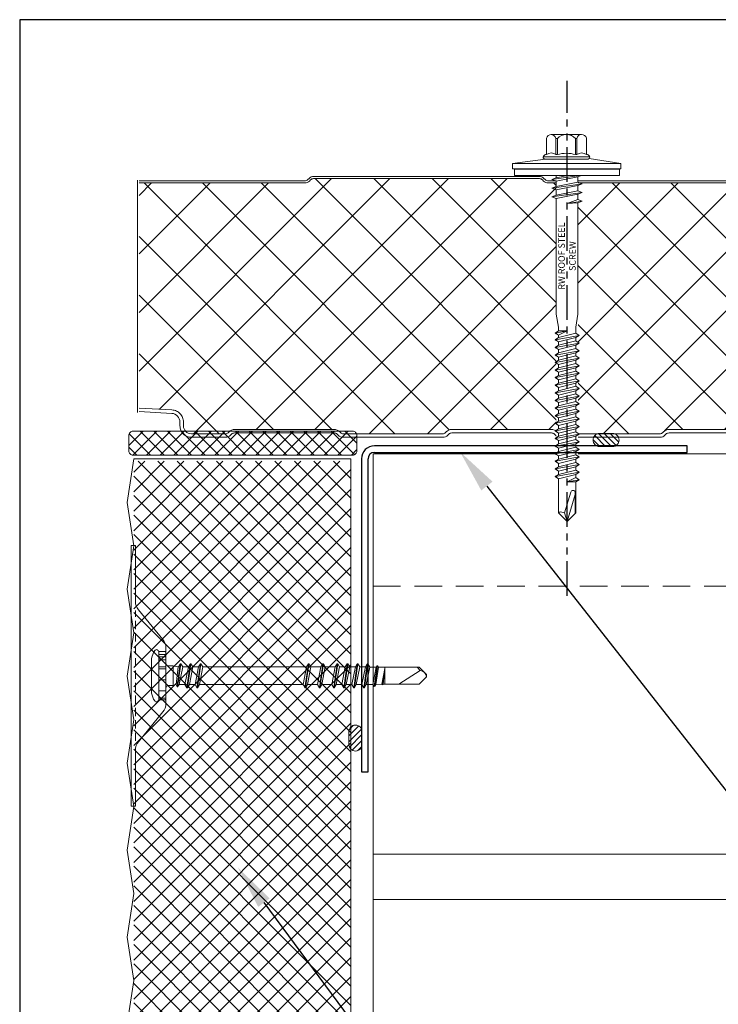
# Model space of a CAD drawing. Units: millimetres. Extents: x -23567 to 49621, y 24365 to 49858.
# Drawn here: x 4362 to 4523, y 41428 to 41655 of the extents above; entities that cross this region are included whole.
import ezdxf
from ezdxf import colors
from ezdxf.entities.mleader import LeaderData, LeaderLine
from ezdxf.math import Vec2, Vec3
from ezdxf.xclip import XClip

# ---------------------------------------------------------------- set-up
doc = ezdxf.new("R2010")
doc.units = ezdxf.units.MM
doc.header["$XCLIPFRAME"] = 0
doc.linetypes.add('HIDDEN', pattern=[9.525, 6.35, -3.175])
doc.linetypes.add('PHANTOM', pattern=[63.5, 31.75, -6.35, 6.35, -6.35, 6.35, -6.35])
doc.layers.get('0').update_dxf_attribs({"lineweight": 0})
for name, color, linetype, lineweight in [('Fixings', 7, 'Continuous', 0), ('Flashings', 6, 'Continuous', 25), ('Hatch', 43, 'Continuous', 0), ('Structure secondary', 7, 'Continuous', 9), ('TEXT', 7, 'Continuous', 0)]:
    doc.layers.add(name, color=color, linetype=linetype, lineweight=lineweight)
doc.layers.add('G-ANNO-NPLT', color=122, linetype='Continuous', plot=False)
doc.styles.add('K_Span-std', font='arial.ttf', dxfattribs={"width": 0.75})
doc.styles.get("Standard").update_dxf_attribs({"font": 'romans.shx', "width": 0.75})

# ---------------------------------------------------------------- blocks, each defined once
blk = doc.blocks.new('spreader washer section_Aus')
blk.add_lwpolyline([(3, -7), (6.42, -7, 0.173955), (8.33, -6.32), (15.17, -0.68, -0.173955), (17.08, 0), (30, 0), (30, 1), (-30, 1), (-30, 0), (-17.08, 0, -0.173955), (-15.17, -0.68), (-8.33, -6.32, 0.173955), (-6.42, -7), (-3, -7)], format="xyb")
at = {"color": 253, "linetype": 'HIDDEN', "ltscale": 0.3}
for points in [[(-15, 0), (15, 0)], [(-3, -7), (3, -7)]]:
    blk.add_lwpolyline(points, dxfattribs=at)
blk = doc.blocks.new('*U170')
at = {"linetype": 'Continuous'}
for p, q in [((3.9943, 5.929852), (-4.0057, 5.929852)), ((-5.568907, 4.279852), (-5.568907, 2.829852)), ((5.4943, 4.279852), (-5.5057, 4.279852)), ((3.644288, 2.629852), (-5.368907, 2.629852)), ((-5.175479, 4.279852), (-5.175479, 2.629852)), ((-3.477199, 4.279852), (-3.477199, 2.629852)), ((-0.00571, 2.629852), (-3.11453, 2.629852)), ((-0.929117, 4.279852), (-0.929117, 2.629852)), ((3.10311, 2.629852), (-0.00571, 2.629852)), ((1.570498, 4.279852), (1.570498, 2.629852)), ((2.046767, 4.279852), (2.046767, 2.629852)), ((5.357508, 2.629852), (3.644288, 2.629852)), ((3.653288, 4.279852), (3.653288, 2.629852)), ((4.335703, 4.279852), (4.335703, 2.629852)), ((4.875949, 4.279852), (4.875949, 2.629852)), ((5.557508, 4.279852), (5.557508, 2.829852)), ((-2.01309, 0.2356), (-2.5854, 0.06633)), ((-2.5854, 0.06633), (-2.55722, -0.06947)), ((-2.5854, 0.06633), (2.76174, -0.68469)), ((-2.26571, 2.026387), (-2.26571, 0.959992)), ((-2.26571, 0.959992), (-2.01309, 0.2356)), ((2.25429, 0.959992), (-2.26571, 0.959992)), ((-2.01309, 0.2356), (2.01309, -0.2356)), ((2.25429, 0.959992), (2.010043, -0.250708)), ((2.09429, 0.001386), (2.0609, 0.001386)), ((2.25429, 2.029852), (2.25429, 0.959992)), ((-2.01821, -1.76813), (-2.77316, -2.20399)), ((-2.77316, -2.20399), (-2.77316, -2.33577)), ((-2.77316, -2.20399), (2.76174, -2.99469)), ((-2.55722, -0.06947), (-2.01821, -0.46163)), ((-2.55722, -0.06947), (2.76174, -0.81647)), ((-2.01821, -0.46163), (2.00679, -1.25233)), ((-2.01821, -0.46163), (-2.01821, -1.76813)), ((-2.01821, -1.76813), (2.00679, -2.55883)), ((-0.00571, -0.28934), (2.76174, -0.68469)), ((2.00679, -0.24883), (2.76174, -0.68469)), ((2.76174, -0.81647), (2.00679, -1.25233)), ((2.00679, -1.25233), (2.00679, -2.55883)), ((2.76174, -0.68469), (2.76174, -0.81647)), ((-2.77316, -2.33577), (-2.01821, -2.77163)), ((-2.77316, -2.33577), (2.76174, -3.12647)), ((-2.01821, -4.07813), (-2.77316, -4.51399)), ((-2.77316, -4.51399), (-2.77316, -4.64577)), ((-2.77316, -4.51399), (2.76174, -5.30469)), ((-2.01821, -2.77163), (-2.01821, -4.07813)), ((-2.01821, -2.77163), (2.00679, -3.56233)), ((-2.01821, -4.07813), (2.00679, -4.86883)), ((2.00679, -2.55883), (2.76174, -2.99469)), ((2.76174, -3.12647), (2.00679, -3.56233)), ((2.00679, -3.56233), (2.00679, -4.86883)), ((2.76174, -2.99469), (2.76174, -3.12647)), ((-2.77316, -4.64577), (-2.01821, -5.08163)), ((-2.77316, -4.64577), (2.76174, -5.43647)), ((-2.01821, -5.08163), (-2.01821, -28.95113)), ((-2.01821, -5.08163), (2.00679, -5.87233)), ((2.00679, -4.86883), (2.76174, -5.30469)), ((2.76174, -5.43647), (2.00679, -5.87233)), ((2.00679, -5.87233), (2.00679, -29.74183)), ((2.76174, -5.30469), (2.76174, -5.43647)), ((-2.01821, -28.95113), (-2.77316, -29.38699)), ((-2.77316, -29.38699), (-2.77316, -29.51877)), ((-2.77316, -29.38699), (2.76174, -30.17769)), ((-2.01821, -28.95113), (2.00679, -29.74183)), ((-2.77316, -29.51877), (-2.01821, -29.95463)), ((-2.77316, -29.51877), (2.76174, -30.30947)), ((-2.01821, -29.95463), (-2.01821, -32.26463)), ((-2.01821, -29.95463), (2.00679, -30.74533)), ((2.00679, -29.74183), (2.76174, -30.17769)), ((2.76174, -30.30947), (2.00679, -30.74533)), ((2.00679, -30.74533), (2.00679, -33.05533)), ((2.76174, -30.17769), (2.76174, -30.30947)), ((-2.01821, -32.26463), (-2.77316, -32.70049)), ((-2.77316, -32.70049), (-2.77316, -32.83227)), ((-2.77316, -32.70049), (2.76174, -33.49119)), ((-2.77316, -32.83227), (-2.01821, -33.26813)), ((-2.77316, -32.83227), (2.76174, -33.62297)), ((-2.01821, -32.26463), (2.00679, -33.05533)), ((-2.01821, -33.26813), (-2.01821, -35.57813)), ((-2.01821, -33.26813), (2.00679, -34.05883)), ((2.00679, -33.05533), (2.76174, -33.49119)), ((2.76174, -33.62297), (2.00679, -34.05883)), ((2.76174, -33.49119), (2.76174, -33.62297)), ((-2.01821, -35.57813), (-2.77316, -36.01399)), ((-2.77316, -36.01399), (-2.77316, -36.14577)), ((-2.77316, -36.01399), (2.76174, -36.80469)), ((-2.77316, -36.14577), (-2.01821, -36.58163)), ((-2.77316, -36.14577), (2.76174, -36.93647)), ((-2.01821, -35.57813), (2.00679, -36.36883)), ((2.00679, -34.05883), (2.00679, -36.36883)), ((-2.01821, -37.88813), (-2.77316, -38.32399)), ((-2.77316, -38.32399), (-2.77316, -38.45577)), ((-2.77316, -38.32399), (2.76174, -39.11469)), ((-2.77316, -38.45577), (-2.01821, -38.89163)), ((-2.77316, -38.45577), (2.76174, -39.24647)), ((-2.01821, -36.58163), (-2.01821, -37.88813)), ((-2.01821, -36.58163), (2.00679, -37.37233)), ((-2.01821, -37.88813), (2.00679, -38.67883)), ((2.00679, -36.36883), (2.76174, -36.80469)), ((2.76174, -36.93647), (2.00679, -37.37233)), ((2.00679, -37.37233), (2.00679, -38.67883)), ((2.76174, -36.80469), (2.76174, -36.93647)), ((-2.01821, -40.19813), (-2.77316, -40.63399)), ((-2.77316, -40.63399), (-2.77316, -40.76577)), ((-2.77316, -40.63399), (2.76174, -41.42469)), ((-2.77316, -40.76577), (-2.01821, -41.20163)), ((-2.77316, -40.76577), (2.76174, -41.55647)), ((-2.01821, -38.89163), (2.00679, -39.68233)), ((-2.01821, -38.89163), (-2.01821, -40.19813)), ((-2.01821, -40.19813), (2.00679, -40.98883)), ((2.00679, -38.67883), (2.76174, -39.11469)), ((2.76174, -39.24647), (2.00679, -39.68233)), ((2.00679, -39.68233), (2.00679, -40.98883)), ((2.76174, -39.11469), (2.76174, -39.24647)), ((-2.01821, -42.50813), (-2.77316, -42.94399)), ((-2.77316, -42.94399), (-2.77316, -43.07577)), ((-2.77316, -42.94399), (2.76174, -43.73469)), ((-2.01821, -41.20163), (2.00679, -41.99233)), ((-2.01821, -41.20163), (-2.01821, -42.50813)), ((-2.01821, -42.50813), (2.00679, -43.29883)), ((2.00679, -40.98883), (2.76174, -41.42469)), ((2.76174, -41.55647), (2.00679, -41.99233)), ((2.00679, -41.99233), (2.00679, -43.29883)), ((2.76174, -41.42469), (2.76174, -41.55647)), ((-2.77316, -43.07577), (-2.01821, -43.51163)), ((-2.77316, -43.07577), (2.76174, -43.86647)), ((-1.99518, -45.02866), (-2.46238, -45.29839)), ((-2.46238, -45.29839), (2.30952, -45.98009)), ((-2.46238, -45.29839), (-2.4342, -45.43419)), ((-2.01821, -43.51163), (-2.01821, -43.80058)), ((-2.01821, -43.51163), (1.99728, -44.30782)), ((-2.01821, -43.80058), (-1.99518, -45.02866)), ((-1.99518, -45.02866), (1.9696, -45.78384)), ((1.99728, -44.30782), (1.9696, -45.78384)), ((2.76174, -43.86647), (1.99728, -44.30782)), ((2.00679, -43.29883), (2.76174, -43.73469)), ((2.76174, -43.73469), (2.76174, -43.86647)), ((-2.4342, -45.43419), (2.28296, -46.10807)), ((-2.4342, -45.43419), (-1.98269, -45.69487)), ((-1.95648, -47.09249), (-2.07583, -47.1614)), ((-2.07583, -47.1614), (1.64797, -47.80058)), ((-2.07583, -47.1614), (-2.04765, -47.29721)), ((-2.04765, -47.29721), (1.64797, -47.80058)), ((-2.04765, -47.29721), (-1.9516, -47.35266)), ((-1.98269, -45.69487), (-1.95648, -47.09249)), ((-1.98269, -45.69487), (1.96003, -46.29451)), ((-1.95648, -47.09249), (1.64797, -47.80058)), ((-1.9516, -47.35266), (-1.9432, -47.80058)), ((-1.9516, -47.35266), (1.64797, -47.80058)), ((1.96003, -46.29451), (1.93179, -47.80058)), ((2.28296, -46.10807), (1.96003, -46.29451)), ((1.9696, -45.78384), (2.30952, -45.98009)), ((2.30952, -45.98009), (2.28296, -46.10807)), ((1.93179, -47.80058), (-1.94321, -47.80058)), ((-1.9432, -47.80058), (-1.9432, -50.570148)), ((1.9318, -47.80058), (1.9318, -50.570148)), ((-1.9432, -50.570148), (-1.9432, -55.682648)), ((-1.9432, -51.008522), (1.200548, -55.9139)), ((1.9318, -50.570148), (1.9318, -55.682648)), ((-1.9432, -55.682648), (-0.2557, -57.370148)), ((1.9318, -55.682648), (0.2443, -57.370148)), ((1.9318, -55.182648), (1.200548, -55.9139)), ((-0.0057, -57.370148), (-0.2557, -57.370148)), ((0.2443, -57.370148), (-0.0057, -57.370148))]:
    blk.add_line(p, q, dxfattribs=at)
for centre, radius, start, end in [((-5.5057, 4.779852), 0.5, 123.506985, 270), ((-3.021526, 1.027668), 5, 101.351926, 123.506985), ((3.010127, 1.027668), 5, 56.493015, 78.648074), ((5.4943, 4.779852), 0.5, 270, 56.493015), ((-5.368907, 2.829852), 0.2, 180, 270), ((-2.8657, 2.029852), 0.6, 359.669202, 90), ((2.8543, 2.029852), 0.6, 90, 180), ((5.357508, 2.829852), 0.2, 270, 0), ((-0.462908, -55.706688), 1.676316, 277.100444, 352.899403)]:
    blk.add_arc(centre, radius, start, end, dxfattribs=at)
blk = doc.blocks.new('*U537')
at = {"layer": 'Hatch'}
h = blk.add_hatch(dxfattribs=at)
h.set_pattern_fill('ANSI37', color=256, scale=3, angle=90)
h.set_pattern_definition([(135, (0, 20), (-6.73519, -6.73519), []), (225, (0, 20), (6.73519, -6.73519), [])])
edge = h.paths.add_edge_path()
edge.add_line((-33.2, -60.01), (-33.56, -60))
edge.add_arc((-33.56, -59), 1, 165.8804, 270, ccw=False)
edge.add_line((-34.53, -58.76), (-28.68, -15.49))
edge.add_line((-28.68, -15.49), (-21, 3.38))
edge.add_arc((-21.05, 3.88), 0.504, 275.7793, 321.4008)
edge.add_line((-20.66, 3.57), (-13.9, 18.06))
edge.add_arc((-11.63, 17), 2.5, 90, 155, ccw=False)
edge.add_line((-11.63, 19.5), (11.63, 19.5))
edge.add_arc((11.63, 17), 2.5, 25, 90, ccw=False)
edge.add_line((13.9, 18.06), (28.74, -13.77))
edge.add_arc((31.46, -12.5), 3, 205, 270)
edge.add_line((31.46, -15.5), (85.59, -15.5))
edge.add_arc((85.59, -14), 1.5, 270, 315)
edge.add_line((86.65, -15.06), (86.92, -14.79))
edge.add_arc((87.63, -15.5), 1, 90, 135, ccw=False)
edge.add_line((87.63, -14.5), (139.59, -14.5))
edge.add_arc((139.59, -15.5), 1, 45, 90, ccw=False)
edge.add_line((140.3, -14.79), (140.57, -15.06))
edge.add_arc((141.63, -14), 1.5, 225, 270)
edge.add_line((141.63, -15.5), (193.59, -15.5))
edge.add_arc((193.59, -14), 1.5, 270, 315)
edge.add_line((194.65, -15.06), (194.92, -14.79))
edge.add_arc((195.63, -15.5), 1, 90, 135, ccw=False)
edge.add_line((195.63, -14.5), (247.59, -14.5))
edge.add_arc((247.59, -15.5), 1, 45, 90, ccw=False)
edge.add_line((248.3, -14.79), (248.57, -15.06))
edge.add_arc((249.63, -14), 1.5, 225, 270)
edge.add_line((249.63, -15.5), (301.08, -15.5))
edge.add_arc((301.08, -13), 2.5, 270, 335)
edge.add_line((303.35, -14.06), (318.79, 19.06))
edge.add_arc((321.06, 18), 2.5, 90, 155, ccw=False)
edge.add_line((321.06, 20.5), (347.6, 20.5))
edge.add_arc((347.6, 18), 2.5, 25, 90, ccw=False)
edge.add_line((349.86, 19.06), (365.17, -13.77))
edge.add_arc((367.89, -12.5), 3, 205, 270)
edge.add_line((367.89, -15.5), (418.93, -15.5))
edge.add_arc((418.93, -14), 1.5, 270, 315)
edge.add_line((419.99, -15.06), (420.26, -14.79))
edge.add_arc((420.97, -15.5), 1, 90, 135, ccw=False)
edge.add_line((420.97, -14.5), (472.93, -14.5))
edge.add_arc((472.93, -15.5), 1, 45, 90, ccw=False)
edge.add_line((473.64, -14.79), (473.91, -15.06))
edge.add_arc((474.97, -14), 1.5, 225, 270)
edge.add_line((474.97, -15.5), (526.93, -15.5))
edge.add_arc((526.93, -14), 1.5, 270, 315)
edge.add_line((527.99, -15.06), (528.26, -14.79))
edge.add_arc((528.97, -15.5), 1, 90, 135, ccw=False)
edge.add_line((528.97, -14.5), (580.93, -14.5))
edge.add_arc((580.93, -15.5), 1, 45, 90, ccw=False)
edge.add_line((581.64, -14.79), (581.91, -15.06))
edge.add_arc((582.97, -14), 1.5, 225, 270)
edge.add_line((582.97, -15.5), (634.07, -15.5))
edge.add_arc((634.07, -12.5), 3, 270, 335)
edge.add_line((636.78, -13.77), (652.09, 19.06))
edge.add_arc((654.36, 18), 2.5, 90, 155, ccw=False)
edge.add_line((654.36, 20.5), (680.9, 20.5))
edge.add_arc((680.9, 18), 2.5, 25, 90, ccw=False)
edge.add_line((683.16, 19.06), (698.47, -13.77))
edge.add_arc((701.19, -12.5), 3, 205, 270)
edge.add_line((701.19, -15.5), (752.23, -15.5))
edge.add_arc((752.23, -14), 1.5, 270, 315)
edge.add_line((753.29, -15.06), (753.56, -14.79))
edge.add_arc((754.27, -15.5), 1, 90, 135, ccw=False)
edge.add_line((754.27, -14.5), (806.23, -14.5))
edge.add_arc((806.23, -15.5), 1, 45, 90, ccw=False)
edge.add_line((806.94, -14.79), (807.21, -15.06))
edge.add_arc((808.27, -14), 1.5, 225, 270)
edge.add_line((808.27, -15.5), (860.23, -15.5))
edge.add_arc((860.23, -14), 1.5, 270, 315)
edge.add_line((861.29, -15.06), (861.56, -14.79))
edge.add_arc((862.27, -15.5), 1, 90, 135, ccw=False)
edge.add_line((862.27, -14.5), (914.23, -14.5))
edge.add_arc((914.23, -15.5), 1, 45, 90, ccw=False)
edge.add_line((914.94, -14.79), (915.21, -15.06))
edge.add_arc((916.27, -14), 1.5, 225, 270)
edge.add_line((916.27, -15.5), (966.46, -15.5))
edge.add_arc((966.68, -18.38), 2.89, 2.6024, 94.3956, ccw=False)
edge.add_line((969.57, -18.25), (964.04, -59.13))
edge.add_arc((963.18, -59.08), 0.86, 281.3725, 356.55, ccw=False)
edge.add_line((963.35, -59.92), (961.37, -59.9))
edge.add_line((961.37, -59.9), (959.15, -59.9))
edge.add_line((959.15, -59.9), (959.15, -60.7))
edge.add_line((959.15, -60.7), (961.37, -60.7))
edge.add_arc((961.37, -61.53), 0.83, 0, 90, ccw=False)
edge.add_line((962.2, -61.53), (962.2, -65.17))
edge.add_arc((960.37, -65.17), 1.83, -87, 0, ccw=False)
edge.add_line((960.46, -67), (946.85, -67.71))
edge.add_arc((947, -70.51), 2.8, 93, 180)
edge.add_line((944.2, -70.51), (944.2, -71.38))
edge.add_arc((942.37, -71.38), 1.83, 270.0331, 360, ccw=False)
edge.add_line((942.37, -73.21), (934.51, -73.21))
edge.add_arc((934.51, -72.38), 0.83, 225, 270, ccw=False)
edge.add_line((933.92, -72.96), (933.69, -72.73))
edge.add_arc((932.42, -74.01), 1.8, 45, 90)
edge.add_line((932.42, -72.21), (909.51, -72.21))
edge.add_arc((909.51, -74.01), 1.8, 90, 135)
edge.add_line((908.23, -72.73), (908, -72.96))
edge.add_arc((907.42, -72.38), 0.83, 270, 315, ccw=False)
edge.add_line((907.42, -73.21), (884.51, -73.21))
edge.add_arc((884.51, -72.38), 0.83, 225, 270, ccw=False)
edge.add_line((883.92, -72.96), (883.69, -72.73))
edge.add_arc((882.42, -74.01), 1.8, 45, 90)
edge.add_line((882.42, -72.21), (859.51, -72.21))
edge.add_arc((859.51, -74.01), 1.8, 90, 135)
edge.add_line((858.23, -72.73), (858, -72.96))
edge.add_arc((857.42, -72.38), 0.83, 270, 315, ccw=False)
edge.add_line((857.42, -73.21), (834.51, -73.21))
edge.add_arc((834.51, -72.38), 0.83, 225, 270, ccw=False)
edge.add_line((833.92, -72.96), (833.69, -72.73))
edge.add_arc((832.42, -74.01), 1.8, 45, 90)
edge.add_line((832.42, -72.21), (809.51, -72.21))
edge.add_arc((809.51, -74.01), 1.8, 90, 135)
edge.add_line((808.23, -72.73), (808, -72.96))
edge.add_arc((807.42, -72.38), 0.83, 270, 315, ccw=False)
edge.add_line((807.42, -73.21), (784.51, -73.21))
edge.add_arc((784.51, -72.38), 0.83, 225, 270, ccw=False)
edge.add_line((783.92, -72.96), (783.69, -72.73))
edge.add_arc((782.42, -74.01), 1.8, 45, 90)
edge.add_line((782.42, -72.21), (759.51, -72.21))
edge.add_arc((759.51, -74.01), 1.8, 90, 135)
edge.add_line((758.23, -72.73), (758, -72.96))
edge.add_arc((757.42, -72.38), 0.83, 270, 315, ccw=False)
edge.add_line((757.42, -73.21), (734.51, -73.21))
edge.add_arc((734.51, -72.38), 0.83, 225, 270, ccw=False)
edge.add_line((733.92, -72.96), (733.69, -72.73))
edge.add_arc((732.42, -74.01), 1.8, 45, 90)
edge.add_line((732.42, -72.21), (709.51, -72.21))
edge.add_arc((709.51, -74.01), 1.8, 90, 135)
edge.add_line((708.23, -72.73), (708, -72.96))
edge.add_arc((707.42, -72.38), 0.83, 270, 315, ccw=False)
edge.add_line((707.42, -73.21), (684.51, -73.21))
edge.add_arc((684.51, -72.38), 0.83, 225, 270, ccw=False)
edge.add_line((683.92, -72.96), (683.69, -72.73))
edge.add_arc((682.42, -74.01), 1.8, 45, 90)
edge.add_line((682.42, -72.21), (659.51, -72.21))
edge.add_arc((659.51, -74.01), 1.8, 90, 135)
edge.add_line((658.23, -72.73), (658, -72.96))
edge.add_arc((657.42, -72.38), 0.83, 270, 315, ccw=False)
edge.add_line((657.42, -73.21), (634.51, -73.21))
edge.add_arc((634.51, -72.38), 0.83, 225, 270, ccw=False)
edge.add_line((633.92, -72.96), (633.69, -72.73))
edge.add_arc((632.42, -74.01), 1.8, 45, 90)
edge.add_line((632.42, -72.21), (609.51, -72.21))
edge.add_arc((609.51, -74.01), 1.8, 90, 135)
edge.add_line((608.23, -72.73), (608, -72.96))
edge.add_arc((607.42, -72.38), 0.83, 270, 315, ccw=False)
edge.add_line((607.42, -73.21), (584.51, -73.21))
edge.add_arc((584.51, -72.38), 0.83, 225, 270, ccw=False)
edge.add_line((583.92, -72.96), (583.69, -72.73))
edge.add_arc((582.42, -74.01), 1.8, 45, 90)
edge.add_line((582.42, -72.21), (559.51, -72.21))
edge.add_arc((559.51, -74.01), 1.8, 90, 135)
edge.add_line((558.23, -72.73), (558, -72.96))
edge.add_arc((557.42, -72.38), 0.83, 270, 315, ccw=False)
edge.add_line((557.42, -73.21), (534.51, -73.21))
edge.add_arc((534.51, -72.38), 0.83, 225, 270, ccw=False)
edge.add_line((533.92, -72.96), (533.69, -72.73))
edge.add_arc((532.42, -74.01), 1.8, 45, 90)
edge.add_line((532.42, -72.21), (509.51, -72.21))
edge.add_arc((509.51, -74.01), 1.8, 90, 135)
edge.add_line((508.23, -72.73), (508, -72.96))
edge.add_arc((507.42, -72.38), 0.83, 270, 315, ccw=False)
edge.add_line((507.42, -73.21), (484.51, -73.21))
edge.add_arc((484.51, -72.38), 0.83, 225, 270, ccw=False)
edge.add_line((483.92, -72.96), (483.69, -72.73))
edge.add_arc((482.42, -74.01), 1.8, 45, 90)
edge.add_line((482.42, -72.21), (459.51, -72.21))
edge.add_arc((459.51, -74.01), 1.8, 90, 135)
edge.add_line((458.23, -72.73), (458, -72.96))
edge.add_arc((457.42, -72.38), 0.83, 270, 315, ccw=False)
edge.add_line((457.42, -73.21), (434.51, -73.21))
edge.add_arc((434.51, -72.38), 0.83, 225, 270, ccw=False)
edge.add_line((433.92, -72.96), (433.69, -72.73))
edge.add_arc((432.42, -74.01), 1.8, 45, 90)
edge.add_line((432.42, -72.21), (409.51, -72.21))
edge.add_arc((409.51, -74.01), 1.8, 90, 135)
edge.add_line((408.23, -72.73), (408, -72.96))
edge.add_arc((407.42, -72.38), 0.83, 270, 315, ccw=False)
edge.add_line((407.42, -73.21), (384.51, -73.21))
edge.add_arc((384.51, -72.38), 0.83, 225, 270, ccw=False)
edge.add_line((383.92, -72.96), (383.69, -72.73))
edge.add_arc((382.42, -74.01), 1.8, 45, 90)
edge.add_line((382.42, -72.21), (359.51, -72.21))
edge.add_arc((359.51, -74.01), 1.8, 90, 135)
edge.add_line((358.23, -72.73), (358, -72.96))
edge.add_arc((357.42, -72.38), 0.83, 270, 315, ccw=False)
edge.add_line((357.42, -73.21), (334.51, -73.21))
edge.add_arc((334.51, -72.38), 0.83, 225, 270, ccw=False)
edge.add_line((333.92, -72.96), (333.69, -72.73))
edge.add_arc((332.42, -74.01), 1.8, 45, 90)
edge.add_line((332.42, -72.21), (309.51, -72.21))
edge.add_arc((309.51, -74.01), 1.8, 90, 135)
edge.add_line((308.23, -72.73), (308, -72.96))
edge.add_arc((307.42, -72.38), 0.83, 270, 315, ccw=False)
edge.add_line((307.42, -73.21), (284.51, -73.21))
edge.add_arc((284.51, -72.38), 0.83, 225, 270, ccw=False)
edge.add_line((283.92, -72.96), (283.69, -72.73))
edge.add_arc((282.42, -74.01), 1.8, 45, 90)
edge.add_line((282.42, -72.21), (259.51, -72.21))
edge.add_arc((259.51, -74.01), 1.8, 90, 135)
edge.add_line((258.23, -72.73), (258, -72.96))
edge.add_arc((257.42, -72.38), 0.83, 270, 315, ccw=False)
edge.add_line((257.42, -73.21), (234.51, -73.21))
edge.add_arc((234.51, -72.38), 0.83, 225, 270, ccw=False)
edge.add_line((233.92, -72.96), (233.69, -72.73))
edge.add_arc((232.42, -74.01), 1.8, 45, 90)
edge.add_line((232.42, -72.21), (209.51, -72.21))
edge.add_arc((209.51, -74.01), 1.8, 90, 135)
edge.add_line((208.23, -72.73), (208, -72.96))
edge.add_arc((207.42, -72.38), 0.83, 270, 315, ccw=False)
edge.add_line((207.42, -73.21), (184.51, -73.21))
edge.add_arc((184.51, -72.38), 0.83, 225, 270, ccw=False)
edge.add_line((183.92, -72.96), (183.69, -72.73))
edge.add_arc((182.42, -74.01), 1.8, 45, 90)
edge.add_line((182.42, -72.21), (159.51, -72.21))
edge.add_arc((159.51, -74.01), 1.8, 90, 135)
edge.add_line((158.23, -72.73), (158, -72.96))
edge.add_arc((157.42, -72.38), 0.83, 270, 315, ccw=False)
edge.add_line((157.42, -73.21), (134.51, -73.21))
edge.add_arc((134.51, -72.38), 0.83, 225, 270, ccw=False)
edge.add_line((133.92, -72.96), (133.69, -72.73))
edge.add_arc((132.42, -74.01), 1.8, 45, 90)
edge.add_line((132.42, -72.21), (109.51, -72.21))
edge.add_arc((109.51, -74.01), 1.8, 90, 135)
edge.add_line((108.23, -72.73), (108, -72.96))
edge.add_arc((107.42, -72.38), 0.83, 270, 315, ccw=False)
edge.add_line((107.42, -73.21), (84.51, -73.21))
edge.add_arc((84.51, -72.38), 0.83, 225, 270, ccw=False)
edge.add_line((83.92, -72.96), (83.69, -72.73))
edge.add_arc((82.42, -74.01), 1.8, 45, 90)
edge.add_line((82.42, -72.21), (59.51, -72.21))
edge.add_arc((59.51, -74.01), 1.8, 90, 135)
edge.add_line((58.23, -72.73), (58, -72.96))
edge.add_arc((57.42, -72.38), 0.83, 270, 315, ccw=False)
edge.add_line((57.42, -73.21), (34.51, -73.21))
edge.add_arc((34.51, -72.38), 0.83, 225, 270, ccw=False)
edge.add_line((33.92, -72.96), (33.69, -72.73))
edge.add_arc((32.42, -74.01), 1.8, 45, 90)
edge.add_line((32.42, -72.21), (9.51, -72.21))
edge.add_arc((9.51, -74.01), 1.8, 90, 135)
edge.add_line((8.23, -72.73), (8, -72.96))
edge.add_arc((7.42, -72.38), 0.83, 270, 315, ccw=False)
edge.add_line((7.42, -73.21), (-15.49, -73.21))
edge.add_arc((-15.49, -72.38), 0.83, 225, 270, ccw=False)
edge.add_line((-16.08, -72.96), (-16.31, -72.73))
edge.add_arc((-17.58, -74.01), 1.8, 45, 90)
edge.add_line((-17.58, -72.21), (-40.49, -72.21))
edge.add_arc((-40.49, -74.01), 1.8, 90, 135)
edge.add_line((-41.77, -72.73), (-42, -72.96))
edge.add_arc((-42.58, -72.38), 0.83, 270, 315, ccw=False)
edge.add_line((-42.58, -73.21), (-50.5, -73.21))
edge.add_arc((-50.5, -71.51), 1.7, 93, 270, ccw=False)
edge.add_line((-50.59, -69.81), (-36.86, -69.09))
edge.add_arc((-37, -66.29), 2.8, 273, 360)
edge.add_line((-34.2, -66.29), (-34.2, -61.81))
edge.add_arc((-33.2, -61.81), 1, 90, 180, ccw=False)
edge.add_line((-33.2, -60.81), (-30.33, -60.81))
edge.add_line((-30.33, -60.81), (-30.33, -60.01))
edge.add_line((-30.33, -60.01), (-33.2, -60.01))
for points in [[(808.27, -15.5), (860.23, -15.5, 0.198912), (861.29, -15.06), (861.56, -14.79, -0.198912), (862.27, -14.5), (914.23, -14.5, -0.198912), (914.94, -14.79), (915.21, -15.06, 0.198912), (916.27, -15.5), (966.46, -15.5, -0.423411), (969.57, -18.25), (964.04, -59.13, -0.340318), (963.35, -59.92), (961.37, -59.9), (959.15, -59.9), (959.15, -60.7), (961.37, -60.7, -0.414214), (962.2, -61.53), (962.2, -65.17, -0.39896), (960.46, -67), (946.85, -67.71, 0.39896), (944.2, -70.51), (944.2, -71.38, -0.414044), (942.37, -73.21), (934.51, -73.21, -0.198912), (933.92, -72.96), (933.69, -72.73, 0.198912), (932.42, -72.21), (909.51, -72.21, 0.198912), (908.23, -72.73), (908.23, -72.73), (908.23, -72.73), (908, -72.96, -0.198912), (907.42, -73.21), (884.51, -73.21, -0.198912), (883.92, -72.96), (883.69, -72.73, 0.198912), (882.42, -72.21), (859.51, -72.21, 0.198912), (858.23, -72.73), (858.23, -72.73), (858.23, -72.73), (858, -72.96, -0.198912), (857.42, -73.21), (834.51, -73.21, -0.198912), (833.92, -72.96), (833.69, -72.73, 0.198912), (832.42, -72.21), (809.51, -72.21, 0.198912)], [(808.27, -15), (860.23, -15, 0.198912), (860.94, -14.71), (861.21, -14.44, -0.198912), (862.27, -14), (914.23, -14, -0.198912), (915.29, -14.44), (915.56, -14.71, 0.198912), (916.27, -15), (967.37, -15, 0.291473), (969.63, -13.56), (984.94, 19.27, -0.291473)], [(809.51, -73.01), (832.42, -73.01, -0.198912), (833.13, -73.3), (833.35, -73.53, 0.198912), (834.51, -74.01), (857.42, -74.01, 0.198912), (858.57, -73.53), (858.57, -73.53), (858.8, -73.3, -0.198912), (859.51, -73.01), (882.42, -73.01, -0.198912), (883.13, -73.3), (883.35, -73.53, 0.198912), (884.51, -74.01), (907.42, -74.01, 0.198912), (908.57, -73.53), (908.57, -73.53), (908.8, -73.3, -0.198912), (909.51, -73.01), (932.42, -73.01, -0.198912), (933.13, -73.3), (933.35, -73.53, 0.198912), (934.51, -74.01), (942.37, -74.01, 0.414214), (945, -71.38), (945, -70.51, -0.39896), (946.89, -68.51), (960.51, -67.8, 0.398959), (963, -65.17), (963, -61.53, 0.414214), (961.37, -59.9)]]:
    blk.add_lwpolyline(points, format="xyb")
blk.add_lwpolyline([(985.39, 19.06), (968.83, -16.45)])
blk = doc.blocks.new('*U162')
at = {"color": 41}
blk.add_wipeout([(-2.5, -0.02), (2.5, -0.02), (2.52, -79.59), (-2.48, -79.59)], dxfattribs=at)
at = {"layer": 'Fixings'}
for p, q in [((3.5, -1.92), (-3.5, -2.92)), ((-2.5, -1.33), (-2.5, -2.52)), ((2.5, -1.52), (-2.5, -2.52)), ((3.5, -1.92), (2.5, -1.52)), ((3.5, -1.92), (2.5, -2.33)), ((-3.5, -2.92), (-2.5, -2.52)), ((-3.5, -2.92), (-2.5, -3.33)), ((3.5, -3.92), (-3.5, -4.92)), ((-3.5, -4.92), (-2.5, -4.52)), ((2.5, -2.33), (-2.5, -3.33)), ((-2.5, -3.33), (-2.5, -4.52)), ((2.5, -3.52), (-2.5, -4.52)), ((2.5, -4.33), (-2.5, -5.33)), ((2.5, -2.33), (2.5, -3.52)), ((3.5, -3.92), (2.5, -3.52)), ((3.5, -3.92), (2.5, -4.33)), ((2.5, -4.33), (2.5, -5.52)), ((-3.5, -4.92), (-2.5, -5.33)), ((-2.5, -5.33), (-2.48, -31.94)), ((2.5, -5.52), (0, -6.42)), ((3.5, -5.92), (0, -6.42)), ((2.5, -6.33), (0, -6.42)), ((3.5, -5.92), (2.5, -5.52)), ((3.5, -5.92), (2.5, -6.33)), ((2.5, -6.33), (2.52, -31.94)), ((-2.48, -31.94), (-1.98, -34.94)), ((2.52, -31.94), (2.02, -34.94)), ((0.02, -35.77), (-2.73, -36.27)), ((-2.73, -36.27), (-1.98, -35.77)), ((-1.98, -34.94), (-1.98, -35.77)), ((-1.98, -36.77), (0.02, -35.77)), ((0.02, -35.77), (-1.98, -35.77)), ((2.02, -36.32), (2.02, -34.94)), ((-2.73, -36.27), (-1.98, -36.77)), ((-2.73, -37.82), (2.77, -36.82)), ((-2.73, -37.82), (-1.98, -37.32)), ((-2.73, -37.82), (-1.98, -38.32)), ((-1.98, -37.32), (2.02, -36.32)), ((-1.98, -37.32), (-1.98, -36.77)), ((-1.98, -38.32), (2.02, -37.32)), ((-1.98, -39.07), (2.02, -38.07)), ((-1.98, -39.07), (-1.98, -38.32)), ((2.77, -36.82), (2.02, -36.32)), ((2.77, -36.82), (2.02, -37.32)), ((2.02, -37.32), (2.02, -38.07)), ((2.77, -38.57), (2.02, -38.07)), ((-2.73, -39.57), (2.77, -38.57)), ((-2.73, -39.57), (-1.98, -39.07)), ((-2.73, -39.57), (-1.98, -40.07)), ((-2.73, -41.32), (2.77, -40.32)), ((-1.98, -40.07), (2.02, -39.07)), ((-1.98, -40.82), (2.02, -39.82)), ((-1.98, -40.82), (-1.98, -40.07)), ((2.77, -38.57), (2.02, -39.07)), ((2.02, -39.07), (2.02, -39.82)), ((2.77, -40.32), (2.02, -39.82)), ((2.77, -40.32), (2.02, -40.82)), ((-2.73, -41.32), (-1.98, -40.82)), ((-2.73, -41.32), (-1.98, -41.82)), ((-2.73, -43.02), (2.77, -42.02)), ((-2.73, -43.02), (-1.98, -42.52)), ((-2.73, -43.02), (-1.98, -43.52)), ((-1.98, -41.82), (2.02, -40.82)), ((-1.98, -42.52), (2.02, -41.52)), ((-1.98, -42.52), (2.02, -41.52)), ((-1.98, -42.52), (-1.98, -41.82)), ((-1.98, -43.52), (2.02, -42.52)), ((2.02, -40.82), (2.02, -41.52)), ((2.77, -42.02), (2.02, -41.52)), ((2.77, -42.02), (2.02, -42.52)), ((2.02, -43.27), (2.02, -42.52)), ((-2.73, -44.77), (2.77, -43.77)), ((-2.73, -44.77), (-1.98, -44.27)), ((-2.73, -44.77), (-1.98, -45.27)), ((-1.98, -44.27), (2.02, -43.27)), ((-1.98, -44.27), (-1.98, -43.52)), ((-1.98, -45.27), (2.02, -44.27)), ((-1.98, -46.02), (2.02, -45.02)), ((-1.98, -46.02), (-1.98, -45.27)), ((2.77, -43.77), (2.02, -43.27)), ((2.77, -43.77), (2.02, -44.27)), ((2.02, -45.02), (2.02, -44.27)), ((2.77, -45.52), (2.02, -45.02)), ((-2.73, -46.52), (2.77, -45.52)), ((-2.73, -46.52), (-1.98, -46.02)), ((-2.73, -46.52), (-1.98, -47.02)), ((-2.73, -48.27), (2.77, -47.27)), ((-1.98, -47.02), (2.02, -46.02)), ((-1.98, -47.77), (2.02, -46.77)), ((-1.98, -47.02), (-1.98, -47.77)), ((2.77, -45.52), (2.02, -46.02)), ((2.02, -46.02), (2.02, -46.77)), ((2.77, -47.27), (2.02, -46.77)), ((2.77, -47.27), (2.02, -47.77)), ((-2.73, -48.27), (-1.98, -47.77)), ((-2.73, -48.27), (-1.98, -48.77)), ((-2.73, -50.02), (2.77, -49.02)), ((-2.73, -50.02), (-1.98, -49.52)), ((-1.98, -48.77), (2.02, -47.77)), ((-1.98, -49.52), (2.02, -48.52)), ((-1.98, -48.77), (-1.98, -49.52)), ((-1.98, -50.52), (2.02, -49.52)), ((-1.98, -50.52), (2.02, -49.52)), ((2.02, -47.77), (2.02, -48.52)), ((2.77, -49.02), (2.02, -48.52)), ((2.77, -49.02), (2.02, -49.52)), ((2.02, -50.27), (2.02, -49.52)), ((-2.73, -50.02), (-1.98, -50.52)), ((-2.73, -51.77), (2.77, -50.77)), ((-2.73, -51.77), (-1.98, -51.27)), ((-2.73, -51.77), (-1.98, -52.27)), ((-1.98, -51.27), (2.02, -50.27)), ((-1.98, -50.52), (-1.98, -51.27)), ((-1.98, -52.27), (2.02, -51.27)), ((-1.98, -53.02), (2.02, -52.02)), ((2.77, -50.77), (2.02, -50.27)), ((2.77, -50.77), (2.02, -51.27)), ((2.02, -52.02), (2.02, -51.27)), ((2.77, -52.52), (2.02, -52.02)), ((-2.73, -53.52), (2.77, -52.52)), ((-2.73, -53.52), (-1.98, -53.02)), ((-2.73, -53.52), (-1.98, -54.02)), ((-2.73, -55.27), (2.77, -54.27)), ((-1.98, -52.27), (-1.98, -53.02)), ((-1.98, -54.02), (2.02, -53.02)), ((-1.98, -54.77), (2.02, -53.77)), ((-1.98, -54.02), (-1.98, -54.77)), ((-1.98, -54.77), (-1.98, -54.27)), ((2.77, -52.52), (2.02, -53.02)), ((2.02, -53.02), (2.02, -53.77)), ((2.77, -54.27), (2.02, -53.77)), ((2.77, -54.27), (2.02, -54.77)), ((-2.73, -55.27), (-1.98, -54.77)), ((-2.73, -55.27), (-1.98, -55.77)), ((-2.73, -57.02), (2.77, -56.02)), ((-2.73, -57.02), (-1.98, -56.52)), ((-1.98, -55.77), (2.02, -54.77)), ((-1.98, -56.52), (2.02, -55.52)), ((-1.98, -56.52), (-1.98, -55.77)), ((-1.98, -57.52), (2.02, -56.52)), ((2.02, -55.52), (2.02, -54.77)), ((2.77, -56.02), (2.02, -55.52)), ((2.77, -56.02), (2.02, -56.52)), ((2.02, -57.27), (2.02, -56.52)), ((2.02, -56.57), (2.02, -57.27)), ((-2.73, -57.02), (-1.98, -57.52)), ((-2.73, -58.77), (2.77, -57.77)), ((-2.73, -58.77), (-1.98, -58.27)), ((-2.73, -58.77), (-1.98, -59.27)), ((-1.98, -58.27), (2.02, -57.27)), ((-1.98, -57.52), (-1.98, -58.27)), ((-1.98, -58.27), (-1.98, -57.77)), ((-1.98, -59.27), (2.02, -58.27)), ((2.77, -57.77), (2.02, -57.27)), ((2.77, -57.77), (2.02, -58.27)), ((2.02, -59.02), (2.02, -58.27)), ((-2.73, -60.52), (2.77, -59.52)), ((-2.73, -60.52), (-1.98, -60.02)), ((-2.73, -60.52), (-1.98, -61.02)), ((-1.98, -60.02), (2.02, -59.02)), ((-1.98, -60.02), (-1.98, -59.27)), ((-1.98, -61.02), (2.02, -60.02)), ((-1.98, -61.77), (2.02, -60.77)), ((-1.98, -61.77), (-1.98, -61.02)), ((2.77, -59.52), (2.02, -59.02)), ((2.77, -59.52), (2.02, -60.02)), ((2.02, -60.77), (2.02, -60.02)), ((2.77, -61.27), (2.02, -60.77)), ((-2.73, -62.27), (2.77, -61.27)), ((-2.73, -62.27), (-1.98, -61.77)), ((-2.73, -62.27), (-1.98, -62.77)), ((-2.73, -64.02), (2.77, -63.02)), ((-1.98, -62.77), (2.02, -61.77)), ((-1.98, -63.52), (2.02, -62.52)), ((-1.98, -62.77), (-1.98, -63.52)), ((2.77, -61.27), (2.02, -61.77)), ((2.02, -61.77), (2.02, -62.52)), ((2.77, -63.02), (2.02, -62.52)), ((2.77, -63.02), (2.02, -63.52)), ((-2.73, -64.02), (-1.98, -63.52)), ((-2.73, -64.02), (-1.98, -64.52)), ((-2.73, -65.77), (2.77, -64.77)), ((-2.73, -65.77), (-1.98, -65.27)), ((-1.98, -64.52), (2.02, -63.52)), ((-1.98, -65.27), (2.02, -64.27)), ((-1.98, -64.52), (-1.98, -65.27)), ((-1.98, -66.27), (2.02, -65.27)), ((2.02, -63.52), (2.02, -64.27)), ((2.77, -64.77), (2.02, -64.27)), ((2.77, -64.77), (2.02, -65.27)), ((2.02, -65.27), (2.02, -66.02)), ((-2.73, -65.77), (-1.98, -66.27)), ((-2.73, -67.52), (2.77, -66.52)), ((-2.73, -67.52), (-1.98, -67.02)), ((-2.73, -67.52), (-1.98, -68.02)), ((-1.98, -67.02), (2.02, -66.02)), ((-1.98, -66.27), (-1.98, -67.02)), ((-1.98, -68.02), (2.02, -67.02)), ((-1.98, -68.77), (2.02, -67.77)), ((2.77, -66.52), (2.02, -66.02)), ((2.77, -66.52), (2.02, -67.02)), ((2.02, -67.02), (2.02, -67.77)), ((2.77, -68.27), (2.02, -67.77)), ((-2.73, -69.27), (2.77, -68.27)), ((-2.73, -69.27), (-1.98, -68.77)), ((-2.73, -69.27), (-1.98, -69.77)), ((-1.98, -68.02), (-1.98, -68.77)), ((-1.98, -69.77), (2.02, -68.77)), ((-1.98, -69.77), (-1.98, -77.59)), ((2.02, -69.52), (0.02, -70.52)), ((0.02, -70.52), (2.77, -70.02)), ((2.77, -68.27), (2.02, -68.77)), ((2.02, -68.77), (2.02, -69.52)), ((2.77, -70.02), (2.02, -69.52)), ((2.77, -70.02), (2.02, -70.52)), ((0.02, -70.52), (2.02, -70.52)), ((2.02, -70.52), (2.02, -77.59)), ((-0.57, -77.64), (0.84, -72.87)), ((0.02, -79.59), (1.91, -73.4)), ((1.91, -72.88), (1.91, -77.7)), ((2.02, -73.04), (2.02, -77.59)), ((0.02, -79.59), (-1.98, -77.59)), ((-0.57, -77.64), (-0.92, -77.54)), ((0.02, -79.59), (-0.57, -77.64)), ((2.02, -77.59), (0.02, -79.59))]:
    blk.add_line(p, q, dxfattribs=at)
for centre, radius, start, end in [((1.38, -73), 0.546, 11.7723, 167.1064), ((-1.41, -78.45), 1.03, 61.5154, 123.7256)]:
    blk.add_arc(centre, radius, start, end, dxfattribs=at)
at = {"layer": 'G-ANNO-NPLT', "linetype": 'Continuous', "insert": (0, -18.56), "char_height": 1.5, "attachment_point": 5, "rotation": 90}
blk.add_mtext_dynamic_manual_height_columns('RW ROOF STEEL SCREW', width=21.2227, gutter_width=12.5, heights=[0], dxfattribs=at)
at = {"color": 41}
blk.add_wipeout([(-2.5, -0.02), (-12.58, -0.02), (-12.58, 2.72), (-5.78, 3.63), (-5.78, 9.43), (5.59, 9.43), (5.59, 3.8), (12.42, 2.72), (12.42, -0.02)], dxfattribs=at)
at = {"layer": 'Fixings'}
for p, q in [((2.95, 0), (-3.5, -0.92)), ((0.08, 0), (-2.5, -0.52)), ((-2.5, 0), (-2.5, -0.52)), ((3.31, 0), (2.5, -0.33)), ((-3.5, -0.92), (-2.5, -0.52)), ((-3.5, -0.92), (-2.5, -1.33)), ((2.5, -0.33), (-2.5, -1.33)), ((2.5, -0.33), (2.5, -1.52))]:
    blk.add_line(p, q, dxfattribs=at)
for points in [[(-4.73, 4.79), (-4.73, 8.58, -0.774293), (-2.55, 8.52), (-2.55, 4.79, 0.351427), (-4.73, 4.79, 0.019663)], [(-2.22, 4.79), (-2.22, 8.52, -0.439203), (1.95, 8.52), (1.95, 4.79, 0.150792), (-2.22, 4.79, 0.019663)], [(4.45, 4.79), (4.45, 8.58, 0.805597), (2.27, 8.52), (2.27, 4.79, -0.351427), (4.45, 4.79, -0.019663)], [(4.45, 4.79), (4.69, 4.79, -0.26801), (5.23, 4.29), (5.23, 4.23, -0.395447), (4.69, 3.73), (-4.96, 3.73, -0.389624), (-5.52, 4.23), (-5.52, 4.29, -0.241094), (-4.96, 4.79), (-4.73, 4.79)]]:
    blk.add_lwpolyline(points, format="xyb", dxfattribs=at)
for points in [[(-3.64, 9.43), (3.36, 9.43)], [(-2.55, 8.52), (-2.22, 8.52)], [(1.95, 8.52), (2.27, 8.52)], [(-2.55, 4.79), (-2.22, 4.79)], [(1.95, 4.79), (2.27, 4.79)], [(-12.58, 2.72), (-4.97, 3.73)], [(-12.58, 2.72), (-5.11, 2.72)], [(5.23, 4.29), (-5.52, 4.29)], [(12.42, 2.72), (5.06, 3.87)]]:
    blk.add_lwpolyline(points, dxfattribs=at)
for points in [[(-12.58, 1.5), (12.42, 1.5), (12.42, 2.72), (-12.58, 2.72)], [(-12.09, -0.01), (12.09, -0.02), (12.09, 1.43), (-12.09, 1.43)]]:
    blk.add_lwpolyline(points, close=True, dxfattribs=at)
at = {"layer": 'G-ANNO-NPLT', "linetype": 'PHANTOM', "ltscale": 0.25}
blk.add_line((0.02, -96.7), (0, 21.8), dxfattribs=at)
blk = doc.blocks.new('*U237')
at = {"layer": 'Flashings', "color": 6, "linetype": 'Continuous'}
blk.add_lwpolyline([(353.28, -33.61), (340.37, 0), (0, 0), (0, -334.89, 0.414214), (1.5, -336.39), (18, -336.39, -0.414214), (20, -338.39), (20, -361.72, 1.043739), (22.71, -361.6), (21.86, -351.64)], format="xyb", dxfattribs=at)
blk = doc.blocks.new('*U406')
h = blk.add_hatch()
h.set_pattern_fill('ANSI31', color=8, scale=0.3, angle=90, style=0)
h.set_pattern_definition([(135, (16529.0247, -15920.5783), (-0.67351921, -0.67351921), [])])
h.paths.add_polyline_path([(1.5, 0, 0.414214), (3, 1.5, 0.414214), (1.5, 3), (-1.5, 3, 0.414214), (-3, 1.5, 0.414214), (-1.5, 0)])
at = {"color": 8}
blk.add_lwpolyline([(3, 1.5), (3, 1.5, 0.414214), (1.5, 3), (-1.5, 3, 0.414214), (-3, 1.5), (-3, 1.5, 0.414214), (-1.5, 0), (1.5, 0, 0.414214)], format="xyb", close=True, dxfattribs=at)

msp = doc.modelspace()

# ---------------------------------------------------------------- hatches: boundary and pattern name
at = {"layer": 'Hatch', "linetype": 'Continuous'}
h = msp.add_hatch(dxfattribs=at)
h.set_pattern_fill('ANSI37', scale=0.7, angle=90)
h.set_pattern_definition([(135, (-38125.0785, 46835.601), (-1.57154482, -1.57154482), []), (225, (-38125.0785, 46835.601), (1.57154482, -1.57154482), [])])
h.paths.add_polyline_path([(4438.48, 41554.77, 0.414214), (4439.48, 41555.77), (4439.48, 41559.29, 0.414214), (4438.48, 41560.29), (4387.97, 41560.29, 0.414214), (4386.97, 41559.29), (4386.97, 41555.77, 0.414214), (4387.97, 41554.77)])
h = msp.add_hatch(dxfattribs=at)
h.set_pattern_fill('ANSI37', color=256, angle=180)
h.set_pattern_definition([(225, (46951.826, 38189.5655), (2.24506403, -2.24506403), []), (315, (46951.826, 38189.5655), (2.24506403, 2.24506403), [])])
h.paths.add_polyline_path([(4388.1, 41553.42), (4388.1, 41253.42), (4438.1, 41253.42), (4438.1, 41553.42)])

# ---------------------------------------------------------------- linework, layer by layer
at = {"linetype": 'Continuous'}
msp.add_line((4388.98, 41564.61), (4388.98, 41618.03), dxfattribs=at)
msp.add_lwpolyline([(4388.1, 41553.92), (4386.6, 41543.92), (4388.09, 41533.92), (4386.6, 41523.92), (4388.1, 41513.92), (4386.6, 41503.92), (4388.09, 41493.92), (4386.6, 41483.92), (4388.1, 41473.92), (4386.6, 41463.92), (4388.09, 41453.92), (4386.6, 41443.92), (4388.1, 41433.92), (4386.6, 41423.92)])
at = {"color": 7, "linetype": 'Continuous'}
msp.add_lwpolyline([(4388.02, 41253.42), (4438.1, 41253.42), (4438.1, 41553.92), (4388.1, 41553.92)], dxfattribs=at)
at = {"layer": 'Flashings', "color": 5}
for p, q in [((4515.53, 41555.43), (4515.53, 41556.93)), ((4440.53, 41553.93), (4440.53, 41481.93)), ((4442.03, 41481.93), (4442.03, 41553.93)), ((4440.53, 41481.93), (4442.03, 41481.93))]:
    msp.add_line(p, q, dxfattribs=at)
for radius in [3, 1.5]:
    msp.add_arc((4443.53, 41553.93), radius, 90, 180, dxfattribs=at)
at = {"layer": 'Hatch', "color": 7, "linetype": 'Continuous'}
msp.add_lwpolyline([(4386.97, 41555.77), (4386.97, 41559.29, -0.414214), (4387.97, 41560.29), (4438.48, 41560.29, -0.414214), (4439.48, 41559.29), (4439.48, 41555.77, -0.414214), (4438.48, 41554.77), (4387.97, 41554.77, -0.414214)], format="xyb", close=True, dxfattribs=at)
at = {"layer": 'Structure secondary', "linetype": 'HIDDEN'}
msp.add_line((4443.19, 41524.67), (6086.25, 41524.67), dxfattribs=at)
at = {"layer": 'Structure secondary'}
for p, q in [((4443.19, 41463.01), (6076.64, 41463.01)), ((4443.19, 41452.52), (6073.67, 41452.52))]:
    msp.add_line(p, q, dxfattribs=at)
msp.add_lwpolyline([(6094.85, 41555.07), (4443.19, 41555.07)], dxfattribs=at)
msp.add_lwpolyline([(4443.19, 41555.07), (4443.19, 41255.73, 0.414214), (4444.19, 41254.73), (6024.81, 41254.73)], format="xyb", dxfattribs=at)

# ---------------------------------------------------------------- block references
at = {"linetype": 'Continuous'}
ref = msp.add_blockref('*U537', (5343.74, 41632.91), dxfattribs=dict(at, xscale=-1))
XClip(ref).set_block_clipping_path([(-92.6154222847, -102.803587564), (954.4051110748, 55.2614793931)])
at = {"layer": 'Fixings', "color": 7, "linetype": 'Continuous', "rotation": 90}
for name, p in [('spreader washer section_Aus', (4388.5, 41504.03)), ('*U170', (4398.13, 41504.04))]:
    msp.add_blockref(name, p, dxfattribs=at)
at = {"layer": 'Fixings', "color": 7, "linetype": 'HIDDEN', "rotation": 90.00000000000001}
msp.add_blockref('*U406', (4440.64, 41489.7), dxfattribs=at)

# ---------------------------------------------------------------- next in the draw order: block references
msp.add_blockref('*U162', (4487.84, 41619.14))

# ---------------------------------------------------------------- next in the draw order: linework, layer by layer
at = {"layer": 'Flashings', "color": 5}
for p, q in [((4515.53, 41556.93), (4443.53, 41556.93)), ((4443.53, 41555.43), (4515.53, 41555.43))]:
    msp.add_line(p, q, dxfattribs=at)

# ---------------------------------------------------------------- next in the draw order: block references
msp.add_blockref('*U237', (4361.85, 41654.97))
at = {"layer": 'Fixings', "color": 7, "linetype": 'HIDDEN'}
msp.add_blockref('*U406', (4496.83, 41556.77), dxfattribs=at)

# ---------------------------------------------------------------- next in the draw order: leaders
at = {"layer": 'TEXT'}
ml = msp.add_multileader_mtext('Standard', dxfattribs=at)
ml.set_content('KINGSPAN KS1000 AWP VERGE PANEL ', color=256, style='K_Span-std')
ml.set_leader_properties(color=256)
ml.build(insert=Vec2(0, 0))
ml.multileader.update_dxf_attribs({"dogleg_length": 7, "arrow_head_size": 10})
ctx = ml.context
ctx.base_point, ctx.char_height, ctx.arrow_head_size, ctx.plane_origin = Vec3(4463.27, 41400.33), 10, 10, Vec3(4342.15, 41502.18)
notes = []
notes.append((ctx, [(0, (1, 1, 0), (4456.27, 41400.33), (1, 0), 7, [(0, [(4412.12, 41459.86)], 0, [])])]))
ctx.mtext.insert, ctx.mtext.width, ctx.mtext.defined_height, ctx.mtext.flow_direction = Vec3(4465.27, 41405.42), 220.09, 28.59, 5
ctx.mtext.has_bg_fill, ctx.mtext.bg_color, ctx.mtext.bg_scale_factor, ctx.mtext.bg_transparency, ctx.mtext.use_window_bg_color = 1, -1027028792, 1.5, 0, 1
for ctx, leaders in notes:
    for number, flags, end, landing, length, lines in leaders:
        leader = LeaderData()
        leader.index, (leader.has_last_leader_line, leader.has_dogleg_vector, leader.attachment_direction) = number, flags
        leader.last_leader_point, leader.dogleg_vector, leader.dogleg_length = Vec3(end), Vec3(landing), length
        for number, points, colour, breaks in lines:
            line = LeaderLine()
            line.index, line.vertices, line.color, line.breaks = number, Vec3.list(points), colors.encode_raw_color(colour), breaks
            leader.lines.append(line)
        ctx.leaders.append(leader)

# ---------------------------------------------------------------- next in the draw order: leaders
ml = msp.add_multileader_mtext('Standard', dxfattribs=at)
ml.set_content('GALV CLEADER ANGLE SEALED WITH CONTINUOUS RUNS OF 6x4mm BUTYL SEALANT', color=256, style='K_Span-std')
ml.set_leader_properties(color=256)
ml.build(insert=Vec2(0, 0))
ml.multileader.update_dxf_attribs({"dogleg_length": 7, "arrow_head_size": 10})
ctx = ml.context
ctx.base_point, ctx.char_height, ctx.arrow_head_size, ctx.plane_origin = Vec3(4532.84, 41475.79), 10, 10, Vec3(4378.77, 41530.86)
notes = []
notes.append((ctx, [(0, (1, 1, 0), (4525.84, 41475.79), (1, 0), 7, [(0, [(4463.22, 41555.54)], 0, [])])]))
ctx.mtext.insert, ctx.mtext.width, ctx.mtext.defined_height, ctx.mtext.flow_direction = Vec3(4534.84, 41480.87), 259.6077, 40.34, 5
ctx.mtext.has_bg_fill, ctx.mtext.bg_color, ctx.mtext.bg_scale_factor, ctx.mtext.bg_transparency, ctx.mtext.use_window_bg_color = 1, -1073741824, 1, 0, 1
for ctx, leaders in notes:
    for number, flags, end, landing, length, lines in leaders:
        leader = LeaderData()
        leader.index, (leader.has_last_leader_line, leader.has_dogleg_vector, leader.attachment_direction) = number, flags
        leader.last_leader_point, leader.dogleg_vector, leader.dogleg_length = Vec3(end), Vec3(landing), length
        for number, points, colour, breaks in lines:
            line = LeaderLine()
            line.index, line.vertices, line.color, line.breaks = number, Vec3.list(points), colors.encode_raw_color(colour), breaks
            leader.lines.append(line)
        ctx.leaders.append(leader)

doc.saveas('drawing.dxf')
